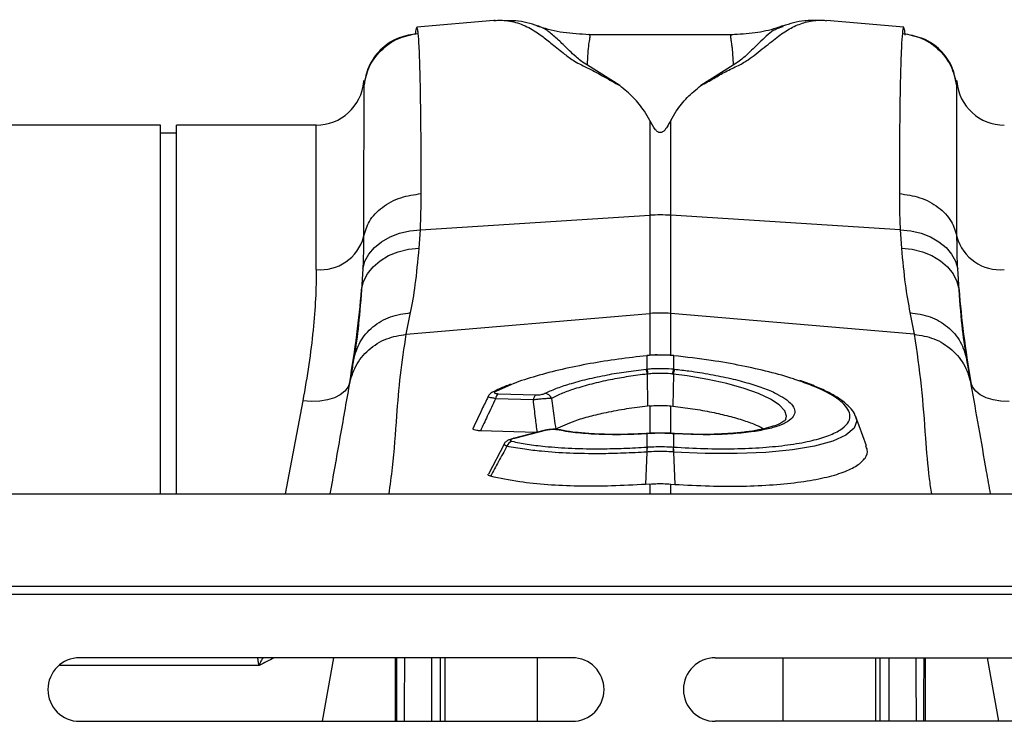
# Model space of a CAD drawing. Units: millimetres. Extents: x 1134 to 11922, y 1102 to 5464.
# Drawn here: x 8831 to 8955, y 4609 to 4698 of the extents above; entities that cross this region are included whole.
import ezdxf

# ---------------------------------------------------------------- set-up
doc = ezdxf.new("R2010")
doc.units = ezdxf.units.MM
doc.layers.get('0').update_dxf_attribs({"linetype": 'CONTINUOUS'})
doc.layers.add('ACO_DRAINAGE', color=7, linetype='CONTINUOUS')

# ---------------------------------------------------------------- blocks, each defined once
blk = doc.blocks.new('ACO_-_32991_-_PLAN')
at = {"layer": 'ACO_DRAINAGE', "linetype": 'Continuous'}
for p, q in [((-511.13, 173.17), (-520.84, 172.32)), ((-510.97, 173.16), (-511.15, 173.17)), ((-474.75, 172.38), (-474.82, 172.36)), ((-459.55, 172.32), (-469.27, 173.17)), ((-481.17, 171.38), (-499.21, 171.38)), ((-481.17, 171.34), (-481.21, 171.33)), ((-495.3, 164.98), (-499.37, 167.53)), ((-481.03, 167.53), (-485.08, 164.99)), ((-527.51, 165.57), (-527.52, 165.48)), ((-527.52, 165.48), (-527.52, 164.74)), ((-452.88, 165.48), (-452.88, 165.55)), ((-452.88, 164.74), (-452.88, 165.48)), ((-553.1, 160), (-646.9, 160)), ((-553.1, 113.6), (-553.1, 160)), ((-533.5, 160), (-551.1, 160)), ((-551.1, 113.6), (-551.1, 160)), ((-533.5, 141.83), (-533.5, 160)), ((-491.51, 160.58), (-491.51, 148.66)), ((-488.89, 148.66), (-488.89, 160.58)), ((-551.1, 159), (-553.1, 159)), ((-520.39, 146.83), (-491.51, 148.66)), ((-491.51, 148.66), (-491.51, 136.3)), ((-488.89, 136.3), (-488.89, 148.66)), ((-460.01, 146.83), (-488.89, 148.66)), ((-524.21, 145.93), (-523.03, 146.39)), ((-523.03, 146.39), (-521.74, 146.69)), ((-521.74, 146.69), (-520.39, 146.83)), ((-520.55, 144.53), (-520.39, 146.83)), ((-460.01, 146.83), (-459.85, 144.53)), ((-460.01, 146.83), (-458.66, 146.69)), ((-458.66, 146.69), (-457.37, 146.39)), ((-457.37, 146.39), (-456.19, 145.93)), ((-526.16, 144.61), (-525.27, 145.33)), ((-525.27, 145.33), (-524.21, 145.93)), ((-456.19, 145.93), (-455.13, 145.33)), ((-455.13, 145.33), (-454.23, 144.61)), ((-527.37, 142.87), (-526.87, 143.78)), ((-526.87, 143.78), (-526.16, 144.61)), ((-524.39, 143.58), (-523.2, 144.06)), ((-523.2, 144.06), (-521.9, 144.38)), ((-521.9, 144.38), (-520.55, 144.53)), ((-459.85, 144.53), (-458.5, 144.38)), ((-458.5, 144.38), (-457.2, 144.06)), ((-457.2, 144.06), (-456.01, 143.58)), ((-454.23, 144.61), (-453.53, 143.78)), ((-453.53, 143.78), (-453.03, 142.87)), ((-527.64, 141.91), (-527.37, 142.87)), ((-526.34, 142.16), (-525.45, 142.94)), ((-525.45, 142.94), (-524.39, 143.58)), ((-456.01, 143.58), (-454.95, 142.94)), ((-454.95, 142.94), (-454.05, 142.16)), ((-453.03, 142.87), (-452.76, 141.91)), ((-527.64, 141.91), (-527.8, 139.28)), ((-527.05, 141.28), (-526.34, 142.16)), ((-454.05, 142.16), (-453.35, 141.28)), ((-452.6, 139.28), (-452.76, 141.91)), ((-527.8, 139.28), (-527.54, 140.31)), ((-527.54, 140.31), (-527.05, 141.28)), ((-453.35, 141.28), (-452.86, 140.31)), ((-452.86, 140.31), (-452.6, 139.28)), ((-522.17, 133.69), (-521.62, 136.41)), ((-458.78, 136.41), (-458.23, 133.69)), ((-522.17, 133.69), (-491.51, 136.3)), ((-491.51, 136.3), (-491.51, 131.04)), ((-458.23, 133.69), (-488.89, 136.3)), ((-488.89, 131.05), (-488.89, 136.3)), ((-491.87, 131.02), (-491.91, 131.02)), ((-491.91, 131.02), (-491.9, 131.02)), ((-491.9, 131.02), (-491.89, 130.99)), ((-491.86, 130.99), (-491.89, 130.99)), ((-491.87, 131.02), (-491.87, 131.02)), ((-491.87, 131.02), (-491.86, 130.99)), ((-491.86, 129.32), (-491.86, 130.99)), ((-488.53, 131.02), (-488.54, 130.99)), ((-488.51, 130.99), (-488.54, 130.99)), ((-488.54, 130.99), (-488.54, 129.32)), ((-488.49, 131.02), (-488.53, 131.02)), ((-488.53, 131.02), (-488.53, 131.02)), ((-488.5, 131.02), (-488.51, 130.99)), ((-488.49, 131.02), (-488.5, 131.02)), ((-491.97, 129.3), (-491.86, 129.32)), ((-488.54, 129.32), (-488.43, 129.3)), ((-529.29, 127.67), (-529.5, 127.08)), ((-491.85, 128.68), (-491.79, 124.64)), ((-488.55, 128.68), (-488.61, 124.64)), ((-486.8, 128.45), (-488.55, 128.68)), ((-488.55, 128.68), (-488.55, 128.68)), ((-488.55, 128.68), (-488.55, 128.68)), ((-484.2, 128.02), (-486.8, 128.45)), ((-481.83, 127.5), (-484.2, 128.02)), ((-450.9, 127.08), (-451.1, 127.67)), ((-529.9, 126.55), (-530.48, 126.09)), ((-529.5, 127.08), (-529.9, 126.55)), ((-508.63, 127.49), (-510.91, 126.51)), ((-479.65, 126.89), (-481.83, 127.5)), ((-477.82, 126.24), (-479.65, 126.89)), ((-450.5, 126.55), (-450.9, 127.08)), ((-449.92, 126.09), (-450.5, 126.55)), ((-535.2, 125.31), (-537.42, 113.6)), ((-534.12, 125.24), (-535.2, 125.31)), ((-533.07, 125.28), (-534.12, 125.24)), ((-532.09, 125.44), (-533.07, 125.28)), ((-531.22, 125.71), (-532.09, 125.44)), ((-530.48, 126.09), (-531.22, 125.71)), ((-506.17, 125.44), (-510.92, 125.59)), ((-510.61, 126.21), (-505.86, 126.06)), ((-476.31, 125.53), (-477.82, 126.24)), ((-475.22, 124.81), (-476.31, 125.53)), ((-449.18, 125.71), (-449.92, 126.09)), ((-448.31, 125.44), (-449.18, 125.71)), ((-447.33, 125.28), (-448.31, 125.44)), ((-446.28, 125.24), (-447.33, 125.28)), ((-491.51, 124.67), (-491.79, 124.64)), ((-491.51, 124.67), (-491.51, 121.22)), ((-488.89, 124.67), (-488.61, 124.64)), ((-488.89, 121.23), (-488.89, 124.67)), ((-474.53, 124.08), (-475.22, 124.81)), ((-474.3, 123.38), (-474.53, 124.08)), ((-474.41, 123.03), (-474.3, 123.38)), ((-465.48, 122.79), (-465.8, 121.87)), ((-464.26, 119.67), (-465.63, 123.44)), ((-465.63, 123.29), (-465.48, 122.79)), ((-505.83, 121.32), (-512.84, 121.54)), ((-504.69, 121.61), (-508.72, 120.6)), ((-504.53, 121.61), (-508.56, 120.6)), ((-504.62, 121.62), (-504.69, 121.61)), ((-504.53, 121.61), (-504.62, 121.62)), ((-502.94, 121.68), (-502.91, 121.68)), ((-465.8, 121.87), (-466.83, 121)), ((-508.71, 120.6), (-508.72, 120.6)), ((-508.65, 120.61), (-508.71, 120.6)), ((-508.56, 120.6), (-508.65, 120.61)), ((-492.01, 121.17), (-491.99, 121.2)), ((-491.86, 121.18), (-492.01, 121.17)), ((-491.99, 121.2), (-491.98, 121.2)), ((-491.83, 121.21), (-491.98, 121.2)), ((-491.86, 121.18), (-491.84, 121.21)), ((-491.86, 119.51), (-491.86, 121.18)), ((-491.84, 121.21), (-491.83, 121.21)), ((-488.42, 121.2), (-488.57, 121.21)), ((-488.56, 121.21), (-488.57, 121.21)), ((-488.54, 121.18), (-488.56, 121.21)), ((-488.54, 121.18), (-488.54, 119.51)), ((-488.39, 121.17), (-488.54, 121.18)), ((-488.42, 121.2), (-488.42, 121.2)), ((-488.41, 121.2), (-488.42, 121.2)), ((-487.91, 121.17), (-488.42, 121.19)), ((-488.39, 121.17), (-488.41, 121.2)), ((-468.48, 120.26), (-470.78, 119.63)), ((-466.83, 121), (-468.48, 120.26)), ((-509.85, 119.88), (-511.82, 116.1)), ((-491.86, 119.51), (-491.86, 119.51)), ((-488.54, 119.51), (-488.54, 119.51)), ((-473.57, 119.15), (-476.9, 118.83)), ((-470.78, 119.63), (-473.57, 119.15)), ((-491.88, 118.88), (-492.04, 114.81)), ((-491.87, 118.88), (-491.88, 118.88)), ((-488.52, 118.88), (-488.36, 114.81)), ((-488.52, 118.88), (-488.52, 118.88)), ((-484.53, 118.7), (-488.52, 118.88)), ((-488.52, 118.88), (-488.52, 118.88)), ((-488.52, 118.88), (-488.52, 118.88)), ((-480.53, 118.68), (-484.53, 118.7)), ((-476.9, 118.83), (-480.53, 118.68)), ((-491.51, 114.85), (-492.04, 114.81)), ((-491.51, 114.85), (-491.51, 113.6)), ((-488.89, 114.85), (-488.36, 114.81)), ((-488.89, 113.6), (-488.89, 114.85)), ((-994.78, 113.6), (9.8, 113.6)), ((-994.78, 102), (9.8, 102)), ((-994.75, 101), (9.84, 101)), ((-501.28, 93), (-563.28, 93)), ((-531.35, 93), (-532.76, 85)), ((-523.54, 85), (-523.54, 93)), ((-517.33, 93), (-517.33, 85)), ((-505.64, 85), (-505.64, 93)), ((-483.28, 93), (-421.28, 93)), ((-474.76, 93), (-474.76, 85)), ((-463.07, 85), (-463.07, 93)), ((-456.86, 93), (-456.86, 85)), ((-449.05, 93), (-447.64, 85)), ((-563.28, 85), (-501.28, 85)), ((-421.28, 85), (-483.28, 85))]:
    blk.add_line(p, q, dxfattribs=at)
for centre, radius, start, end in [((-533.5, 166), 6, 270, 355), ((-446.9, 166), 6, 185, 270), ((-490.2, 127.99), 20.71, 86.3803, 93.6197), ((-532.99, 147.46), 5.66, 264.8077, 344.3204), ((-447.41, 147.46), 5.66, 195.6796, 275.1923), ((-490.2, 120.9), 15.46, 85.1483, 94.8517), ((-495.32, 128.32), 3.49, 5.8493, 16.3049), ((-495.33, 128.32), 3.62, 5.8221, 15.9072), ((-485.06, 128.32), 3.62, 164.0928, 174.1779), ((-485.08, 128.32), 3.49, 163.6951, 174.1507), ((-510.95, 125.8), 0.711, 86.3666, 116.8229), ((-509.99, 125.51), 0.935, 131.2199, 175.1823), ((-505.24, 125.36), 0.935, 131.2199, 175.1823), ((-504.85, 125.23), 1.04, 22.9695, 83.3509), ((-503.05, 121.1), 0.597, 78.9554, 106.5633), ((-508.57, 119.3), 0.982, 108.9968, 161.97), ((-488.88, 119.11), 3, 172.313, 184.2614), ((-488.88, 119.11), 3.01, 172.332, 184.263), ((-491.52, 119.11), 3, 355.7386, 7.687), ((-491.52, 119.11), 3.01, 355.737, 7.668), ((-563.28, 89), 4, 90, 270), ((-501.28, 89), 4, 270, 90), ((-483.28, 89), 4, 90, 270)]:
    blk.add_arc(centre, radius, start, end, dxfattribs=at)
for points, knots in [([(-520.84, 172.3), (-520.87, 172.27), (-520.92, 172.22), (-520.99, 171.88), (-521.02, 171.58), (-521.04, 171.45)], [0, 0, 0, 0, 0.4532992, 0.777248, 1, 1, 1, 1]), ([(-520.66, 171.54), (-520.69, 171.74), (-520.74, 172.15), (-520.8, 172.37), (-520.84, 172.3), (-520.84, 172.3)], [0, 0, 0, 0, 0.452253, 0.939921, 1, 1, 1, 1]), ([(-511.13, 173.15), (-510.94, 173.17), (-510.44, 173.22), (-509.61, 173.17), (-508.64, 173), (-507.69, 172.71), (-506.76, 172.29), (-505.91, 171.79), (-505.16, 171.26), (-504.49, 170.73), (-503.79, 170.18), (-503.05, 169.58), (-502.14, 168.87), (-501.06, 168.01), (-499.16, 167.12), (-497.27, 166.1), (-495.96, 165.35), (-495.3, 164.98)], [0, 0, 0, 0, 0.044737, 0.121222, 0.19787, 0.274486, 0.350937, 0.427222, 0.489233, 0.540148, 0.591855, 0.648005, 0.697946, 0.768335, 0.844442, 0.921879, 1, 1, 1, 1]), ([(-505.61, 172.47), (-506.52, 172.76), (-507.79, 173.16), (-509.16, 173.14), (-509.55, 173.14)], [0, 0, 0, 0, 0.715281, 1, 1, 1, 1]), ([(-499.37, 167.53), (-499.65, 167.71), (-500.21, 168.06), (-500.92, 168.69), (-501.85, 169.57), (-502.94, 170.65), (-504.07, 171.64), (-504.95, 172.28), (-505.51, 172.39), (-505.64, 172.42)], [0, 0, 0, 0, 0.0776123, 0.1523147, 0.2675418, 0.4702528, 0.6983953, 0.9279211, 1, 1, 1, 1]), ([(-499.16, 171.38), (-500.24, 171.44), (-502.35, 171.56), (-504.52, 172.03), (-505.54, 172.46), (-505.62, 172.49)], [0, 0, 0, 0, 0.495744, 0.962471, 1, 1, 1, 1]), ([(-485.08, 164.99), (-484.53, 165.29), (-483.44, 165.87), (-482.02, 166.76), (-480.36, 167.47), (-479.1, 168.23), (-477.69, 169.3), (-476.14, 170.57), (-474.53, 171.8), (-472.95, 172.67), (-471.28, 173.12), (-470.03, 173.27), (-469.38, 173.16), (-469.27, 173.14)], [0, 0, 0, 0, 0.063056, 0.124465, 0.187767, 0.244086, 0.30233, 0.438883, 0.573184, 0.707024, 0.841051, 0.975039, 1, 1, 1, 1]), ([(-474.86, 172.48), (-475.11, 172.39), (-476.21, 171.97), (-478.35, 171.52), (-480.25, 171.43), (-481.24, 171.38)], [0, 0, 0, 0, 0.1224096, 0.540812, 1, 1, 1, 1]), ([(-474.82, 172.36), (-475.13, 172.26), (-476.07, 171.98), (-477.32, 170.77), (-478.67, 169.43), (-479.66, 168.53), (-480.24, 168.03), (-480.76, 167.7), (-481.03, 167.53)], [0, 0, 0, 0, 0.177744, 0.524296, 0.785837, 0.855546, 0.926409, 1, 1, 1, 1]), ([(-470.19, 173.15), (-470.8, 173.16), (-472.41, 173.2), (-473.89, 172.75), (-474.8, 172.47)], [0, 0, 0, 0, 0.384251, 1, 1, 1, 1]), ([(-459.56, 172.23), (-459.57, 172.26), (-459.64, 172.42), (-459.69, 171.93), (-459.73, 171.54)], [0, 0, 0, 0, 0.189084, 1, 1, 1, 1]), ([(-527.52, 164.74), (-527.36, 165.58), (-527.04, 167.3), (-525.45, 169.48), (-523.24, 171.06), (-521.51, 171.39), (-520.66, 171.54)], [0, 0, 0, 0, 0.242227, 0.499999, 0.757772, 1, 1, 1, 1]), ([(-521.04, 171.47), (-521.83, 171.33), (-523.46, 171.02), (-525.54, 169.52), (-527.03, 167.46), (-527.34, 165.84), (-527.49, 165.06)], [0, 0, 0, 0, 0.242367, 0.500185, 0.757906, 1, 1, 1, 1]), ([(-520.29, 151.39), (-520.29, 153.01), (-520.29, 156.3), (-520.33, 160.59), (-520.38, 164.41), (-520.45, 167.58), (-520.55, 170.1), (-520.63, 171.06), (-520.66, 171.54)], [0, 0, 0, 0, 0.153706, 0.312601, 0.476681, 0.645943, 0.820384, 1, 1, 1, 1]), ([(-499.37, 167.53), (-499.34, 168.05), (-499.29, 169.09), (-499.19, 170.21), (-499.04, 170.98), (-499.02, 171.32), (-499.13, 171.36), (-499.16, 171.37)], [0, 0, 0, 0, 0.225598, 0.452498, 0.678104, 0.90511, 1, 1, 1, 1]), ([(-499.16, 171.37), (-499.16, 171.38), (-499.17, 171.39), (-499.19, 171.38), (-499.21, 171.38)], [0, 0, 0, 0, 0.421874, 1, 1, 1, 1]), ([(-481.21, 171.33), (-481.26, 171.34), (-481.33, 171.35), (-481.36, 171.24), (-481.37, 171.1), (-481.34, 170.92), (-481.3, 170.69), (-481.26, 170.43), (-481.21, 170.08), (-481.15, 169.56), (-481.09, 168.75), (-481.05, 167.97), (-481.03, 167.53)], [0, 0, 0, 0, 0.09397, 0.167486, 0.244868, 0.326137, 0.403716, 0.481298, 0.558882, 0.664779, 0.81182, 1, 1, 1, 1]), ([(-459.73, 171.54), (-459.77, 171.06), (-459.85, 170.1), (-459.94, 167.58), (-460.02, 164.41), (-460.07, 160.59), (-460.1, 156.3), (-460.11, 153.01), (-460.11, 151.39)], [0, 0, 0, 0, 0.179616, 0.354057, 0.523319, 0.687399, 0.846294, 1, 1, 1, 1]), ([(-459.73, 171.54), (-458.89, 171.39), (-457.16, 171.06), (-454.95, 169.48), (-453.36, 167.3), (-453.03, 165.58), (-452.88, 164.74)], [0, 0, 0, 0, 0.242228, 0.500001, 0.757773, 1, 1, 1, 1]), ([(-459.36, 171.31), (-459.39, 171.58), (-459.46, 172.24), (-459.52, 172.23), (-459.56, 172.23)], [0, 0, 0, 0, 0.403794, 1, 1, 1, 1]), ([(-452.91, 165.06), (-453.06, 165.84), (-453.36, 167.45), (-454.86, 169.51), (-456.94, 170.99), (-458.57, 171.29), (-459.36, 171.44)], [0, 0, 0, 0, 0.242251, 0.500031, 0.757796, 1, 1, 1, 1]), ([(-527.51, 165.56), (-527.51, 165.58), (-527.51, 165.66), (-527.52, 165.16), (-527.52, 164.74)], [0, 0, 0, 0, 0.188049, 1, 1, 1, 1]), ([(-527.49, 164.93), (-527.49, 165.15), (-527.5, 165.69), (-527.5, 165.61), (-527.51, 165.56)], [0, 0, 0, 0, 0.400425, 1, 1, 1, 1]), ([(-491.51, 160.58), (-491.73, 160.97), (-492.31, 162), (-493.54, 163.51), (-494.71, 164.48), (-495.3, 164.98)], [0, 0, 0, 0, 0.2358, 0.616206, 1, 1, 1, 1]), ([(-488.89, 160.58), (-488.67, 160.97), (-488.08, 162.01), (-486.85, 163.52), (-485.67, 164.5), (-485.08, 164.99)], [0, 0, 0, 0, 0.234783, 0.615678, 1, 1, 1, 1]), ([(-452.89, 165.55), (-452.89, 165.59), (-452.9, 165.67), (-452.9, 165.4), (-452.91, 165.15), (-452.91, 165.04)], [0, 0, 0, 0, 0.439132, 0.757556, 1, 1, 1, 1]), ([(-452.88, 164.74), (-452.88, 165.09), (-452.88, 165.59), (-452.89, 165.56), (-452.89, 165.55)], [0, 0, 0, 0, 0.687059, 1, 1, 1, 1]), ([(-527.52, 164.74), (-527.52, 164.28), (-527.53, 163.37), (-527.53, 161.02), (-527.53, 158.08), (-527.54, 154.54), (-527.54, 150.54), (-527.54, 147.45), (-527.54, 145.93)], [0, 0, 0, 0, 0.1773207, 0.3503512, 0.5191139, 0.6836301, 0.8439193, 1, 1, 1, 1]), ([(-452.86, 145.93), (-452.86, 147.45), (-452.86, 150.54), (-452.86, 154.54), (-452.86, 158.08), (-452.87, 161.02), (-452.87, 163.37), (-452.88, 164.28), (-452.88, 164.74)], [0, 0, 0, 0, 0.156081, 0.31637, 0.480886, 0.649649, 0.822679, 1, 1, 1, 1]), ([(-488.89, 160.58), (-489.03, 160.32), (-489.22, 159.96), (-489.5, 159.55), (-489.67, 159.34), (-489.82, 159.2), (-489.96, 159.11), (-490.07, 159.07), (-490.17, 159.05), (-490.27, 159.06), (-490.39, 159.09), (-490.6, 159.2), (-491.06, 159.71), (-491.31, 160.19), (-491.51, 160.58)], [0, 0, 0, 0, 0.240555, 0.325328, 0.383167, 0.434382, 0.463976, 0.482427, 0.49626, 0.510163, 0.526419, 0.554556, 0.647302, 1, 1, 1, 1]), ([(-527.54, 145.93), (-527.35, 146.61), (-526.97, 147.99), (-525.27, 149.74), (-522.97, 151), (-521.16, 151.26), (-520.29, 151.39)], [0, 0, 0, 0, 0.242535, 0.5, 0.757465, 1, 1, 1, 1]), ([(-520.39, 146.83), (-520.37, 147.33), (-520.31, 148.9), (-520.3, 150.37), (-520.29, 151.39)], [0, 0, 0, 0, 0.3151495, 1, 1, 1, 1]), ([(-460.11, 151.39), (-460.1, 150.37), (-460.09, 148.9), (-460.03, 147.33), (-460.01, 146.83)], [0, 0, 0, 0, 0.6848505, 1, 1, 1, 1]), ([(-460.11, 151.39), (-459.24, 151.26), (-457.43, 151), (-455.12, 149.74), (-453.43, 147.99), (-453.05, 146.61), (-452.86, 145.93)], [0, 0, 0, 0, 0.242535, 0.5, 0.757465, 1, 1, 1, 1]), ([(-527.54, 145.93), (-527.55, 145.04), (-527.56, 143.74), (-527.62, 142.35), (-527.64, 141.91)], [0, 0, 0, 0, 0.6851374, 1, 1, 1, 1]), ([(-452.76, 141.91), (-452.78, 142.35), (-452.84, 143.74), (-452.85, 145.04), (-452.86, 145.93)], [0, 0, 0, 0, 0.314863, 1, 1, 1, 1]), ([(-521.62, 136.41), (-521.41, 137.51), (-521, 139.74), (-520.7, 142.92), (-520.55, 144.53)], [0, 0, 0, 0, 0.4946926, 1, 1, 1, 1]), ([(-459.85, 144.53), (-459.7, 142.95), (-459.4, 139.77), (-458.99, 137.54), (-458.78, 136.41)], [0, 0, 0, 0, 0.494678, 1, 1, 1, 1]), ([(-533.5, 141.83), (-533.52, 140.62), (-533.55, 138.21), (-533.87, 134.2), (-534.39, 129.92), (-534.93, 126.85), (-535.2, 125.31)], [0, 0, 0, 0, 0.246018, 0.49356, 0.745939, 1, 1, 1, 1]), ([(-529.29, 127.67), (-528.96, 129.69), (-528.3, 133.74), (-527.96, 137.43), (-527.8, 139.28)], [0, 0, 0, 0, 0.497838, 1, 1, 1, 1]), ([(-527.8, 139.28), (-527.94, 137.56), (-528.22, 134.07), (-528.6, 131.68), (-528.8, 130.47)], [0, 0, 0, 0, 0.494476, 1, 1, 1, 1]), ([(-451.6, 130.47), (-451.79, 131.65), (-452.18, 134.04), (-452.46, 137.52), (-452.6, 139.28)], [0, 0, 0, 0, 0.494536, 1, 1, 1, 1]), ([(-452.6, 139.28), (-452.44, 137.45), (-452.1, 133.75), (-451.44, 129.7), (-451.1, 127.67)], [0, 0, 0, 0, 0.497833, 1, 1, 1, 1]), ([(-529.35, 127.35), (-529.13, 128.15), (-528.67, 129.79), (-526.98, 131.82), (-524.74, 133.27), (-523.01, 133.55), (-522.17, 133.69)], [0, 0, 0, 0, 0.243129, 0.5, 0.756871, 1, 1, 1, 1]), ([(-524.34, 113.6), (-524.18, 114.7), (-523.72, 117.99), (-523.41, 122.96), (-522.95, 128.55), (-522.43, 131.98), (-522.17, 133.69)], [0, 0, 0, 0, 0.164731, 0.489584, 0.744815, 1, 1, 1, 1]), ([(-458.23, 133.69), (-457.39, 133.55), (-455.66, 133.27), (-453.42, 131.82), (-451.73, 129.79), (-451.27, 128.15), (-451.05, 127.35)], [0, 0, 0, 0, 0.243129, 0.5, 0.756871, 1, 1, 1, 1]), ([(-458.23, 133.69), (-457.92, 131.51), (-457.29, 127.15), (-456.86, 121.1), (-456.52, 116.59), (-456.18, 114.24), (-456.08, 113.6)], [0, 0, 0, 0, 0.324756, 0.649578, 0.904784, 1, 1, 1, 1]), ([(-528.8, 130.47), (-528.91, 129.86), (-529.12, 128.63), (-529.27, 127.78), (-529.35, 127.35)], [0, 0, 0, 0, 0.500193, 1, 1, 1, 1]), ([(-491.89, 130.99), (-493.09, 130.85), (-495.52, 130.58), (-499.12, 130), (-502.65, 129.29), (-505.83, 128.44), (-507.85, 127.83), (-508.62, 127.5), (-508.63, 127.49)], [0, 0, 0, 0, 0.187424, 0.379327, 0.58306, 0.792647, 0.996379, 1, 1, 1, 1]), ([(-490.1, 131.07), (-490.44, 131.08), (-491.03, 131.11), (-491.61, 131.03), (-491.87, 131)], [0, 0, 0, 0, 0.571343, 1, 1, 1, 1]), ([(-490.08, 131.07), (-490.12, 131.07), (-490.62, 131.09), (-491.21, 131.05), (-491.76, 131), (-491.86, 130.99)], [0, 0, 0, 0, 0.065596, 0.834192, 1, 1, 1, 1]), ([(-488.53, 131.01), (-488.69, 131.03), (-489.21, 131.09), (-489.73, 131.08), (-490.1, 131.07)], [0, 0, 0, 0, 0.3070108, 1, 1, 1, 1]), ([(-488.54, 130.99), (-488.69, 131.01), (-489.2, 131.05), (-489.71, 131.06), (-490.08, 131.07)], [0, 0, 0, 0, 0.278331, 1, 1, 1, 1]), ([(-472.89, 127.88), (-473.06, 127.94), (-474.11, 128.33), (-476.48, 128.97), (-479.96, 129.76), (-483.99, 130.47), (-486.92, 130.81), (-488.51, 130.99)], [0, 0, 0, 0, 0.045844, 0.27591, 0.499424, 0.729407, 1, 1, 1, 1]), ([(-451.05, 127.35), (-451.12, 127.78), (-451.27, 128.63), (-451.49, 129.86), (-451.6, 130.47)], [0, 0, 0, 0, 0.499807, 1, 1, 1, 1]), ([(-504.73, 126.26), (-504.28, 126.46), (-503.38, 126.87), (-501.59, 127.47), (-499.43, 128.06), (-497, 128.58), (-494.49, 129), (-492.82, 129.2), (-491.97, 129.3)], [0, 0, 0, 0, 0.155418, 0.314212, 0.492753, 0.676456, 0.836399, 1, 1, 1, 1]), ([(-491.86, 129.32), (-491.61, 129.34), (-491.06, 129.39), (-490.04, 129.42), (-489.18, 129.38), (-488.63, 129.33), (-488.54, 129.32)], [0, 0, 0, 0, 0.225318, 0.500059, 0.922661, 1, 1, 1, 1]), ([(-488.43, 129.3), (-487.81, 129.23), (-486.26, 129.05), (-483.85, 128.66), (-481.3, 128.14), (-479, 127.53), (-477.05, 126.87), (-475.83, 126.38), (-475.39, 126.11), (-475.35, 126.08)], [0, 0, 0, 0, 0.114054, 0.287801, 0.461546, 0.634973, 0.808398, 0.981677, 1, 1, 1, 1]), ([(-491.85, 128.68), (-491.85, 128.68), (-492.64, 128.59), (-494.22, 128.38), (-496.58, 127.96), (-498.89, 127.44), (-500.9, 126.86), (-502.61, 126.26), (-503.45, 125.85), (-503.9, 125.63)], [0, 0, 0, 0, 0.000004, 0.160206, 0.324114, 0.502657, 0.686394, 0.83586, 1, 1, 1, 1]), ([(-491.74, 128.69), (-491.77, 128.69), (-491.81, 128.68), (-491.85, 128.68), (-491.85, 128.68)], [0, 0, 0, 0, 0.999474, 1, 1, 1, 1]), ([(-488.66, 128.69), (-488.74, 128.7), (-489.25, 128.75), (-490.05, 128.79), (-491, 128.76), (-491.51, 128.71), (-491.74, 128.69)], [0, 0, 0, 0, 0.077375, 0.499935, 0.774624, 1, 1, 1, 1]), ([(-488.55, 128.68), (-488.55, 128.68), (-488.59, 128.68), (-488.63, 128.69), (-488.66, 128.69)], [0, 0, 0, 0, 0.000526, 1, 1, 1, 1]), ([(-488.54, 119.51), (-487.25, 119.43), (-484.63, 119.29), (-480.84, 119.27), (-477.28, 119.42), (-474.07, 119.75), (-471.34, 120.22), (-469.12, 120.85), (-467.51, 121.6), (-466.53, 122.46), (-466.23, 123.35), (-466.51, 124.24), (-467.27, 125.14), (-468.67, 126.12), (-470.55, 127.06), (-472.18, 127.63), (-472.89, 127.88)], [0, 0, 0, 0, 0.0728386, 0.1466443, 0.2225753, 0.2960249, 0.3715808, 0.4447606, 0.5200434, 0.5932246, 0.6685293, 0.7300307, 0.7927803, 0.8660728, 0.9415086, 1, 1, 1, 1]), ([(-465.62, 123.33), (-465.67, 123.46), (-465.81, 123.88), (-466.34, 124.52), (-467.19, 125.29), (-468.39, 126.07), (-469.9, 126.82), (-471.32, 127.42), (-472.31, 127.75), (-472.63, 127.86)], [0, 0, 0, 0, 0.065033, 0.210751, 0.377517, 0.558492, 0.738911, 0.9157, 1, 1, 1, 1]), ([(-529.35, 127.35), (-529.75, 125.1), (-530.53, 120.66), (-531.37, 115.92), (-531.78, 113.6)], [0, 0, 0, 0, 0.508361, 1, 1, 1, 1]), ([(-511.27, 126.42), (-511.36, 126.38), (-511.54, 126.28), (-511.76, 126.08), (-511.84, 125.91), (-511.86, 125.85)], [0, 0, 0, 0, 0.402024, 0.798086, 1, 1, 1, 1]), ([(-509.04, 127.4), (-509.53, 127.21), (-510.34, 126.9), (-510.98, 126.57), (-511.24, 126.44)], [0, 0, 0, 0, 0.596449, 1, 1, 1, 1]), ([(-510.91, 126.51), (-510.92, 126.51), (-510.99, 126.47), (-511.07, 126.4), (-511.08, 126.33), (-511, 126.27), (-510.84, 126.23), (-510.69, 126.22), (-510.61, 126.21)], [0, 0, 0, 0, 0.034355, 0.29308, 0.47496, 0.646028, 0.823228, 1, 1, 1, 1]), ([(-448.62, 113.6), (-448.79, 114.54), (-449.29, 117.36), (-450.12, 122.07), (-450.74, 125.59), (-451.05, 127.35)], [0, 0, 0, 0, 0.201795, 0.600934, 1, 1, 1, 1]), ([(-511.86, 125.85), (-512.13, 125.31), (-512.78, 124), (-513.39, 122.67), (-513.75, 121.89)], [0, 0, 0, 0, 0.408028, 1, 1, 1, 1]), ([(-510.92, 125.59), (-511.28, 124.85), (-511.92, 123.51), (-512.55, 122.15), (-512.84, 121.54)], [0, 0, 0, 0, 0.546391, 1, 1, 1, 1]), ([(-510.92, 125.59), (-511.07, 125.62), (-511.37, 125.68), (-511.68, 125.75), (-511.86, 125.82), (-511.87, 125.84), (-511.87, 125.85)], [0, 0, 0, 0, 0.261105, 0.527017, 0.77955, 1, 1, 1, 1]), ([(-503.9, 125.63), (-504.04, 125.63), (-504.32, 125.61), (-504.88, 125.57), (-505.45, 125.52), (-505.89, 125.47), (-506.11, 125.45), (-506.17, 125.44)], [0, 0, 0, 0, 0.254318, 0.480423, 0.71477, 0.923509, 1, 1, 1, 1]), ([(-505.68, 121.36), (-505.76, 121.96), (-505.93, 123.31), (-506.09, 124.67), (-506.17, 125.44)], [0, 0, 0, 0, 0.439047, 1, 1, 1, 1]), ([(-505.86, 126.06), (-505.83, 126.06), (-505.72, 126.06), (-505.49, 126.07), (-505.2, 126.11), (-504.93, 126.17), (-504.8, 126.23), (-504.73, 126.26)], [0, 0, 0, 0, 0.075964, 0.279133, 0.50629, 0.732419, 1, 1, 1, 1]), ([(-503.9, 125.63), (-503.79, 124.8), (-503.61, 123.51), (-503.42, 122.21), (-503.35, 121.74)], [0, 0, 0, 0, 0.638053, 1, 1, 1, 1]), ([(-475.35, 126.08), (-474.97, 125.87), (-474.16, 125.41), (-473.48, 124.71), (-473.19, 124), (-473.4, 123.33), (-474.08, 122.71), (-475.22, 122.17), (-476.78, 121.73), (-478.81, 121.37), (-481.33, 121.13), (-484.55, 121.01), (-487.01, 121.11), (-488.39, 121.17)], [0, 0, 0, 0, 0.076503, 0.162047, 0.24759, 0.33301, 0.418809, 0.50461, 0.590625, 0.676642, 0.774931, 0.873221, 1, 1, 1, 1]), ([(-491.79, 124.64), (-492.68, 124.53), (-494.49, 124.31), (-496.95, 123.86), (-499.14, 123.34), (-501.45, 122.66), (-502.62, 122.09), (-503.35, 121.74)], [0, 0, 0, 0, 0.1843356, 0.3752196, 0.5425823, 0.71488, 1, 1, 1, 1]), ([(-491.51, 124.67), (-491.48, 124.68), (-491.17, 124.71), (-490.58, 124.75), (-489.73, 124.75), (-489.17, 124.7), (-488.89, 124.67)], [0, 0, 0, 0, 0.034148, 0.356099, 0.678052, 1, 1, 1, 1]), ([(-488.61, 124.64), (-487.77, 124.54), (-486.08, 124.33), (-483.71, 123.91), (-481.53, 123.41), (-479.65, 122.86), (-478.17, 122.32), (-477.49, 121.96), (-477.2, 121.8)], [0, 0, 0, 0, 0.175994, 0.357464, 0.527605, 0.702763, 0.871499, 1, 1, 1, 1]), ([(-474.36, 123.02), (-474.37, 123), (-474.38, 122.96), (-474.71, 122.67), (-475.34, 122.35), (-476.26, 122.02), (-477.48, 121.71), (-478.98, 121.45), (-480.72, 121.25), (-482.65, 121.12), (-484.7, 121.08), (-486.48, 121.11), (-487.56, 121.16), (-487.91, 121.17)], [0, 0, 0, 0, 0.081137, 0.168831, 0.255287, 0.347299, 0.444844, 0.546112, 0.649105, 0.751762, 0.852811, 0.952077, 1, 1, 1, 1]), ([(-512.84, 121.54), (-513, 121.55), (-513.31, 121.57), (-513.63, 121.65), (-513.79, 121.76), (-513.76, 121.85), (-513.75, 121.89)], [0, 0, 0, 0, 0.258336, 0.517204, 0.768786, 1, 1, 1, 1]), ([(-503.99, 121.72), (-504.16, 121.7), (-504.4, 121.68), (-504.61, 121.62), (-504.68, 121.6)], [0, 0, 0, 0, 0.687753, 1, 1, 1, 1]), ([(-503.22, 121.67), (-503.25, 121.68), (-503.35, 121.7), (-503.58, 121.71), (-503.9, 121.7), (-504.24, 121.67), (-504.43, 121.63), (-504.53, 121.61)], [0, 0, 0, 0, 0.094197, 0.321451, 0.546841, 0.773456, 1, 1, 1, 1]), ([(-502.94, 121.68), (-503.06, 121.7), (-503.35, 121.75), (-503.73, 121.75), (-503.96, 121.72), (-503.99, 121.72)], [0, 0, 0, 0, 0.40106, 0.908029, 1, 1, 1, 1]), ([(-492.01, 121.17), (-492.28, 121.16), (-493.48, 121.09), (-495.6, 121.04), (-498.32, 121.09), (-500.98, 121.28), (-502.46, 121.54), (-503.22, 121.67)], [0, 0, 0, 0, 0.0632558, 0.2785124, 0.4999831, 0.7452997, 1, 1, 1, 1]), ([(-492.17, 121.2), (-492.35, 121.18), (-493.25, 121.13), (-494.87, 121.09), (-496.97, 121.09), (-498.98, 121.17), (-500.79, 121.34), (-502.11, 121.51), (-502.73, 121.65), (-502.91, 121.69)], [0, 0, 0, 0, 0.0434024, 0.2146317, 0.3953427, 0.5745919, 0.7524015, 0.9312558, 1, 1, 1, 1]), ([(-508.7, 120.59), (-508.89, 120.54), (-509.22, 120.46), (-509.58, 120.23), (-509.81, 120.01), (-509.85, 119.88), (-509.85, 119.87)], [0, 0, 0, 0, 0.412158, 0.732295, 0.979203, 1, 1, 1, 1]), ([(-508.56, 120.6), (-508.59, 120.59), (-508.72, 120.55), (-508.9, 120.49), (-509.04, 120.41), (-509.09, 120.34), (-509.05, 120.27), (-508.94, 120.24), (-508.89, 120.23)], [0, 0, 0, 0, 0.076328, 0.293813, 0.481299, 0.653361, 0.826758, 1, 1, 1, 1]), ([(-508.89, 120.23), (-508.26, 120.1), (-506.98, 119.85), (-504.47, 119.54), (-501.37, 119.32), (-497.98, 119.27), (-494.77, 119.33), (-492.83, 119.45), (-491.86, 119.51)], [0, 0, 0, 0, 0.147387, 0.297039, 0.497833, 0.704451, 0.85112, 1, 1, 1, 1]), ([(-488.54, 121.18), (-488.71, 121.19), (-489.26, 121.22), (-490.26, 121.24), (-491.2, 121.22), (-491.75, 121.19), (-491.86, 121.18)], [0, 0, 0, 0, 0.151676, 0.500027, 0.90336, 1, 1, 1, 1]), ([(-490.26, 121.24), (-490.6, 121.25), (-491.12, 121.26), (-491.64, 121.22), (-491.83, 121.2)], [0, 0, 0, 0, 0.638487, 1, 1, 1, 1]), ([(-488.57, 121.21), (-488.76, 121.22), (-489.32, 121.26), (-489.89, 121.25), (-490.26, 121.24)], [0, 0, 0, 0, 0.344194, 1, 1, 1, 1]), ([(-509.51, 119.6), (-509.86, 118.96), (-510.55, 117.71), (-511.23, 116.45), (-511.56, 115.83)], [0, 0, 0, 0, 0.511073, 1, 1, 1, 1]), ([(-509.51, 119.6), (-509.6, 119.65), (-509.79, 119.73), (-509.89, 119.82), (-509.85, 119.86), (-509.84, 119.87)], [0, 0, 0, 0, 0.412715, 0.827068, 1, 1, 1, 1]), ([(-491.88, 118.88), (-491.88, 118.88), (-492.87, 118.82), (-494.88, 118.71), (-498.16, 118.64), (-501.68, 118.7), (-504.81, 118.91), (-507.45, 119.22), (-508.78, 119.47), (-509.51, 119.6)], [0, 0, 0, 0, 0.000003, 0.146657, 0.295498, 0.496296, 0.702852, 0.837686, 1, 1, 1, 1]), ([(-491.86, 119.51), (-491.66, 119.52), (-491.11, 119.55), (-490.2, 119.57), (-489.29, 119.55), (-488.74, 119.52), (-488.54, 119.51)], [0, 0, 0, 0, 0.175042, 0.5, 0.825572, 1, 1, 1, 1]), ([(-488.36, 114.81), (-486.9, 114.73), (-483.99, 114.57), (-479.81, 114.56), (-475.92, 114.73), (-472.43, 115.09), (-469.46, 115.63), (-467.07, 116.32), (-465.33, 117.16), (-464.33, 118.11), (-464, 118.95), (-464.26, 119.48), (-464.34, 119.64)], [0, 0, 0, 0, 0.106108, 0.212216, 0.31833, 0.424444, 0.530448, 0.636452, 0.742266, 0.848077, 0.95375, 1, 1, 1, 1]), ([(-488.52, 118.88), (-488.72, 118.89), (-489.28, 118.93), (-490.2, 118.94), (-491.12, 118.93), (-491.68, 118.89), (-491.87, 118.88)], [0, 0, 0, 0, 0.174377, 0.5, 0.825009, 1, 1, 1, 1]), ([(-511.56, 115.83), (-511.65, 115.86), (-511.83, 115.93), (-511.9, 116.03), (-511.84, 116.09), (-511.83, 116.1)], [0, 0, 0, 0, 0.442423, 0.885013, 1, 1, 1, 1]), ([(-492.04, 114.81), (-493.48, 114.73), (-496.39, 114.57), (-500.56, 114.56), (-504.46, 114.73), (-508.3, 115.12), (-510.39, 115.57), (-511.56, 115.83)], [0, 0, 0, 0, 0.187029, 0.37948, 0.56651, 0.758973, 1, 1, 1, 1]), ([(-491.51, 114.85), (-491.26, 114.87), (-490.71, 114.9), (-489.83, 114.91), (-489.21, 114.87), (-488.89, 114.85)], [0, 0, 0, 0, 0.278125, 0.639063, 1, 1, 1, 1]), ([(-540.72, 92.06), (-540.71, 92.06), (-540.71, 92.06), (-540.71, 92.07), (-540.71, 92.08), (-540.71, 92.12), (-540.74, 92.24), (-540.81, 92.54), (-540.84, 92.82), (-540.85, 93)], [0, 0, 0, 0, 0.007208, 0.012802, 0.019843, 0.036522, 0.1094, 0.39833, 1, 1, 1, 1]), ([(-540.22, 93), (-540.33, 92.81), (-540.47, 92.57), (-540.59, 92.28), (-540.63, 92.17), (-540.66, 92.1), (-540.69, 92.06), (-540.71, 92.04), (-540.71, 92.04)], [0, 0, 0, 0, 0.591687, 0.75066, 0.853199, 0.923439, 0.978583, 1, 1, 1, 1]), ([(-538.81, 93), (-538.82, 93), (-539.38, 92.67), (-540.03, 92.36), (-540.68, 92.04)], [0, 0, 0, 0, 0.011993, 1, 1, 1, 1]), ([(-523.35, 85), (-523.35, 85.11), (-523.35, 86.85), (-523.35, 89.52), (-523.35, 92.06), (-523.35, 93)], [0, 0, 0, 0, 0.041569, 0.646662, 1, 1, 1, 1]), ([(-522.4, 93), (-522.41, 91.49), (-522.42, 88.85), (-522.43, 86.16), (-522.43, 85)], [0, 0, 0, 0, 0.568635, 1, 1, 1, 1]), ([(-518.95, 85), (-518.95, 85.83), (-518.95, 88.51), (-518.95, 91.16), (-518.95, 93)], [0, 0, 0, 0, 0.307513, 1, 1, 1, 1]), ([(-517.89, 93), (-517.89, 91.14), (-517.89, 88.49), (-517.89, 85.8), (-517.89, 85)], [0, 0, 0, 0, 0.700623, 1, 1, 1, 1]), ([(-462.51, 85), (-462.51, 85.8), (-462.51, 88.49), (-462.51, 91.14), (-462.51, 93)], [0, 0, 0, 0, 0.299208, 1, 1, 1, 1]), ([(-461.45, 93), (-461.45, 91.16), (-461.45, 88.51), (-461.45, 85.82), (-461.45, 85)], [0, 0, 0, 0, 0.692658, 1, 1, 1, 1]), ([(-457.97, 85), (-457.97, 86.44), (-457.97, 89.13), (-457.99, 91.77), (-458, 93)], [0, 0, 0, 0, 0.535676, 1, 1, 1, 1]), ([(-457.04, 93), (-457.05, 91.01), (-457.05, 88.35), (-457.05, 85.67), (-457.05, 85)], [0, 0, 0, 0, 0.750413, 1, 1, 1, 1]), ([(-540.68, 92.04), (-542.07, 92.04), (-544.86, 92.04), (-549.96, 92.04), (-555.65, 92.04), (-560.96, 92.04), (-564.49, 92.04), (-565.78, 92.04)], [0, 0, 0, 0, 0.218631, 0.437261, 0.655892, 0.874522, 1, 1, 1, 1])]:
    blk.add_open_spline(points, degree=3, knots=knots, dxfattribs=at)
for points in [[(-528.8, 130.47), (-528.58, 131.25), (-528.13, 132.81), (-526.45, 134.7), (-524.23, 136.04), (-522.49, 136.29), (-521.62, 136.41)], [(-458.78, 136.41), (-457.91, 136.29), (-456.17, 136.04), (-453.95, 134.7), (-452.27, 132.81), (-451.82, 131.25), (-451.6, 130.47)]]:
    blk.add_open_spline(points, degree=3, dxfattribs=at)
blk = doc.blocks.new('Z$W@#307D33D8')
at = {"layer": 'ACO_DRAINAGE', "color": 7, "linetype": 'Continuous', "lineweight": 0}
blk.add_blockref('ACO_-_32991_-_PLAN', (2169.89, 3421.94), dxfattribs=at)

msp = doc.modelspace()

# ---------------------------------------------------------------- block references
msp.add_blockref('Z$W@#307D33D8', (7231.8, 1102.41))

doc.saveas('drawing.dxf')
